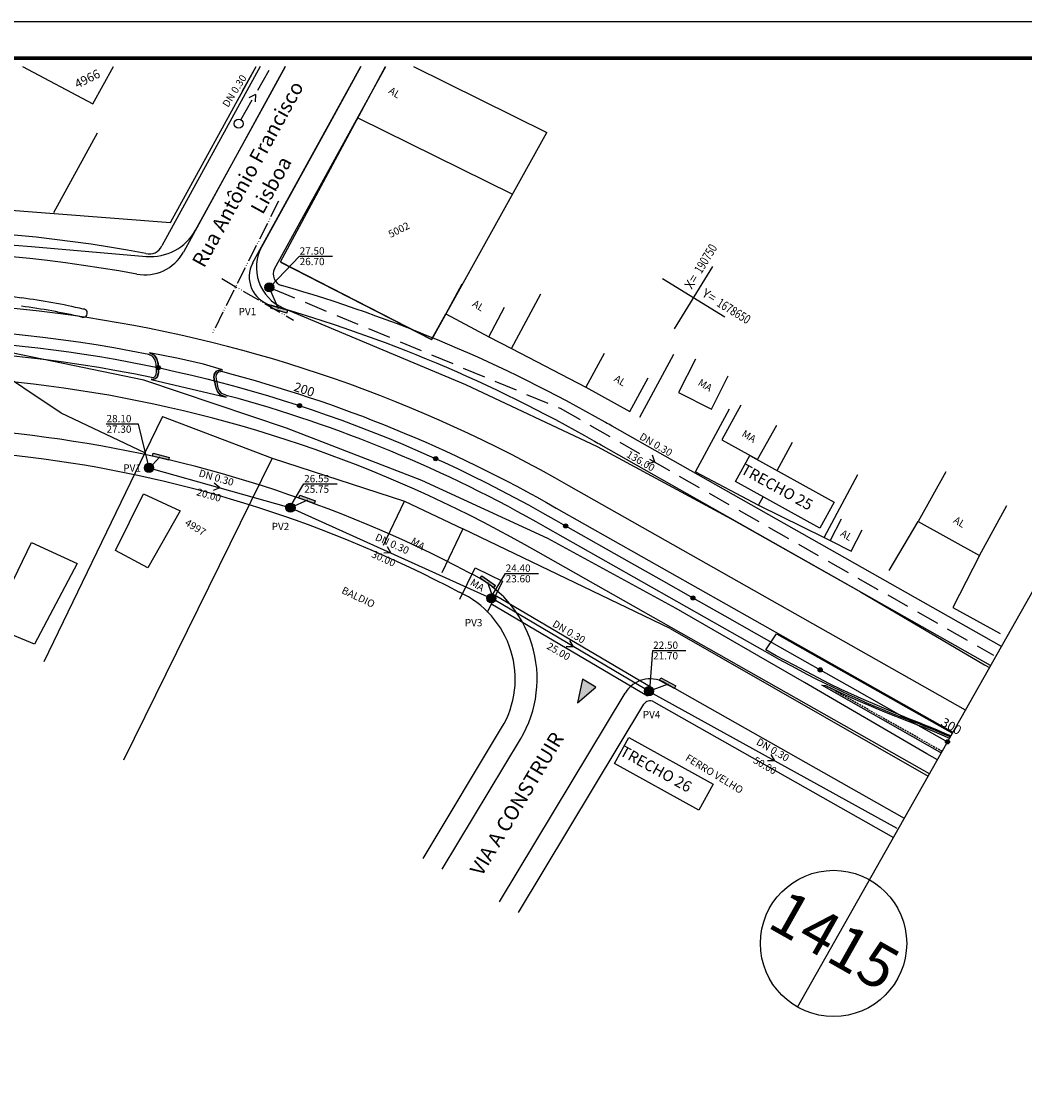
# Model space of a CAD drawing. Extents: x 492 to 2583, y -190 to 404.
# Drawn here: x 1038 to 1313, y 110 to 404 of the extents above; entities that cross this region are included whole.
import ezdxf
from ezdxf.enums import TextEntityAlignment as Align

# ---------------------------------------------------------------- set-up
doc = ezdxf.new("R2010")
doc.units = 0
doc.header["$MEASUREMENT"] = 0
doc.linetypes.add('ACAD_ISO05W100', pattern=[34, 24, -3, 0.5, -3, 0.5, -3])
doc.linetypes.add('HIDDEN', pattern=[0.375, 0.25, -0.125])
doc.layers.get('0').update_dxf_attribs({"linetype": 'CONTINUOUS'})
for name, color, linetype in [('A-PRANC', 7, 'CONTINUOUS'), ('BALT-ANT-PASSEIO', 7, 'CONTINUOUS'), ('BALT-ANT-PROJETO-LINHA-GROSSA', 7, 'CONTINUOUS'), ('BALT-ANT-SENTIDO-RUAS', 7, 'CONTINUOUS'), ('BALT-CARLA_CORREDOR', 254, 'CONTINUOUS'), ('BALT-CARLA_PINT_CORREDOR', 7, 'CONTINUOUS'), ('BALT_CARLA_CANTEIRO', 86, 'CONTINUOUS'), ('BALT_DIVISAS', 251, 'CONTINUOUS'), ('BALT_DIVS', 7, 'CONTINUOUS'), ('BALT_EDIFICACAO', 251, 'CONTINUOUS'), ('BALT_ESTRADA', 5, 'CONTINUOUS'), ('BALT_NUMERACAO', 251, 'CONTINUOUS'), ('BALT_TELEFONE', 251, 'CONTINUOUS'), ('BALT_TEXTO-EDIF', 251, 'CONTINUOUS'), ('BALT_TEXTO-RUAS', 7, 'CONTINUOUS'), ('BALTAZAR_EIXO_NOV99', 7, 'CONTINUOUS'), ('BALTAZAR_PIS_NOV99', 7, 'CONTINUOUS'), ('COORDENADAS', 7, 'CONTINUOUS'), ('PV', 3, 'CONTINUOUS'), ('REDE-EX-AGUA', 222, 'ACAD_ISO05W100'), ('REDE_ESGOTO-PLUVIAL', 6, 'CONTINUOUS'), ('REDE_ESGOTO_PLUVIAL_REESTUDADO', 3, 'TRACKS'), ('REDE_PLUVIAL_EXISTENTE', 6, 'HIDDEN'), ('SER-DIVISAS', 251, 'BYBLOCK'), ('SER-TEXTO-TOM', 251, 'CONTINUOUS'), ('SETA', 1, 'CONTINUOUS'), ('TEXTO-GRADE', 2, 'CONTINUOUS'), ('TEXTO-RUAS', 7, 'CONTINUOUS'), ('TEXTO_R80', 2, 'CONTINUOUS'), ('TN', 2, 'CONTINUOUS'), ('TRABALHO', 3, 'CONTINUOUS')]:
    doc.layers.add(name, color=color, linetype=linetype)
doc.styles.add('ROMANS', font='romans')
doc.styles.add('X', font='ROMANS.SHX', dxfattribs={"width": 0.75, "height": 5})
doc.linetypes.add('TRACKS', pattern='A,0.15,[130,ltypeshp.shx,S=0.25,R=0,X=0,Y=0],0.15', length=0.3)

# ---------------------------------------------------------------- blocks, each defined once
blk = doc.blocks.new('DIV')
blk.add_line((0, -50), (0, 50))
for centre in [(0, 40), (0, -40)]:
    blk.add_circle(centre, 10)
for p in [(-4.68, 37.47), (4.52, 37.41), (-4.68, -42.53), (4.52, -42.59)]:
    blk.add_attdef('N', text='', height=6).set_placement(p, align=Align.CENTER)
blk = doc.blocks.new('MÃO-UNICA')
at = {"layer": 'BALT-ANT-SENTIDO-RUAS', "ltscale": 4000}
blk.add_hatch(color=256, dxfattribs=at).paths.add_polyline_path([(-1.06, -3.12), (1.06, -3.12), (0, 0)])
blk.add_lwpolyline([(0, 0), (-1.06, -3.12), (1.06, -3.12)], close=True, dxfattribs=at)
blk = doc.blocks.new('COORD')
for points in [[(0, -20), (0, 20)], [(-20, 0), (20, 0)]]:
    blk.add_lwpolyline(points)
for s, rotation, p in [('X=', 90, (-3, 3)), ('Y=', 359.99, (3, 3))]:
    blk.add_text(s, height=5, rotation=rotation).set_placement(p)
at = {"style": 'X', "width": 0.75}
blk.add_attdef('00.000', (-3.02, 13.09), '', height=5, rotation=90, dxfattribs=at)
blk.add_attdef('00.000', (12.72, 2.72), '', height=5, dxfattribs=at)
blk = doc.blocks.new('A$C380D19B4')
at = {"layer": 'A-PRANC'}
blk.add_lwpolyline([(0, 0), (0, 594), (1025, 594), (1025, 0)], close=True, dxfattribs=at)
at = {"layer": 'A-PRANC', "const_width": 1}
blk.add_lwpolyline([(1015, 584), (25, 584), (25, 10), (1015, 10)], close=True, dxfattribs=at)
blk = doc.blocks.new('A$C6DCE379A')
at = {"layer": 'BALTAZAR_PIS_NOV99', "ltscale": 4000}
blk.add_blockref('A$C380D19B4', (0, 0), dxfattribs=at)
blk = doc.blocks.new('A$C43B567B8')
at = {"layer": 'BALTAZAR_PIS_NOV99', "ltscale": 4000}
blk.add_blockref('A$C6DCE379A', (0, 0), dxfattribs=at)
blk = doc.blocks.new('A$C76D4348B')
at = {"layer": 'BALTAZAR_PIS_NOV99', "ltscale": 4000}
blk.add_blockref('A$C43B567B8', (0, 0), dxfattribs=at)
blk = doc.blocks.new('A$C5161041C')
at = {"layer": 'BALTAZAR_PIS_NOV99', "ltscale": 4000}
blk.add_blockref('A$C76D4348B', (0, 0), dxfattribs=at)
blk = doc.blocks.new('A$C34A1009E')
at = {"layer": 'BALTAZAR_PIS_NOV99', "ltscale": 4000}
blk.add_blockref('A$C5161041C', (0, 0), dxfattribs=at)
blk = doc.blocks.new('A$C7AF90C9C')
at = {"layer": 'PV'}
blk.add_hatch(color=256, dxfattribs=at).paths.add_polyline_path([(0, 0.8), (0, 0), (4.59, 0), (4.59, 0.8)])
for p, q in [((0, 0.8), (4.59, 0.8)), ((0, 0.8), (0, 0)), ((4.59, 0.8), (4.59, 0)), ((4.59, 0), (0, 0))]:
    blk.add_line(p, q, dxfattribs=at)
blk = doc.blocks.new('A$C60255934')
at = {"layer": 'PV', "ltscale": 4000, "rotation": 172.5936596400386}
blk.add_blockref('A$C7AF90C9C', (4.65, 0.8), dxfattribs=at)
blk = doc.blocks.new('A$C6E906525')
at = {"layer": 'BALTAZAR_EIXO_NOV99', "ltscale": 4000}
blk.add_blockref('A$C60255934', (0, 0), dxfattribs=at)

msp = doc.modelspace()

# ---------------------------------------------------------------- hatches: boundary and pattern name
at = {"layer": 'BALTAZAR_EIXO_NOV99', "ltscale": 4000}
h = msp.add_hatch(color=256, dxfattribs=at)
edge = h.paths.add_edge_path()
edge.add_arc((1075.75, 309.61), 0.565, 0, 360)
h = msp.add_hatch(color=256, dxfattribs=at)
edge = h.paths.add_edge_path()
edge.add_arc((1114.36, 299.23), 0.565, 0, 360)
h = msp.add_hatch(color=256, dxfattribs=at)
edge = h.paths.add_edge_path()
edge.add_arc((1151.62, 284.74), 0.565, 0, 360)
h = msp.add_hatch(color=256, dxfattribs=at)
edge = h.paths.add_edge_path()
edge.add_arc((1187.16, 266.36), 0.565, 0, 360)
h = msp.add_hatch(color=256, dxfattribs=at)
edge = h.paths.add_edge_path()
edge.add_arc((1221.98, 246.67), 0.565, 0, 360)
h = msp.add_hatch(color=256, dxfattribs=at)
edge = h.paths.add_edge_path()
edge.add_arc((1256.81, 226.99), 0.565, 0, 360)
h = msp.add_hatch(color=256, dxfattribs=at)
edge = h.paths.add_edge_path()
edge.add_arc((1291.63, 207.31), 0.565, 0, 360)
at = {"layer": 'PV', "ltscale": 4000}
for points in [[(1104.83, 331.66, 1), (1107.33, 331.66, 1)], [(1071.95, 282.25, 1), (1074.45, 282.25, 1)], [(1110.63, 271.35, 1), (1113.13, 271.35, 1)], [(1165.6, 246.58, 1), (1168.1, 246.58, 1)], [(1208.7, 221.16, 1), (1211.2, 221.16, 1)]]:
    msp.add_hatch(color=256, dxfattribs=at).paths.add_polyline_path(points)

# ---------------------------------------------------------------- linework, layer by layer
at = {"layer": 'A-PRANC'}
msp.add_lwpolyline([(492.39, -189.71), (492.39, 404.29), (1517.39, 404.29), (1517.39, -189.71)], close=True, dxfattribs=at)
at = {"layer": 'BALT-ANT-PASSEIO'}
for p, q in [((1103.63, 392.02), (1076.69, 342.95)), ((1107.54, 336.7), (1137.93, 392.02)), ((1198.05, 294.66), (1197.97, 294.71)), ((1306.39, 233.42), (1199.86, 293.64)), ((1211.26, 218.28), (1276.87, 181.19)), ((1174.26, 160.63), (1208.56, 217.57)), ((1148.15, 175.42), (1169.64, 211.11))]:
    msp.add_line(p, q, dxfattribs=at)
for centre, radius, start, end in [((999.13, -52.37), 400, 79.4605, 102.5641), ((1073.33, 344.38), 3.65, 253.5712, 336.9105), ((1110.33, 335.17), 3.18, 151.2192, 254.2764), ((999.13, -52.37), 400, 60.1929, 73.9882), ((1003.03, -54.58), 400, 60.5224, 60.8202), ((999.15, -52.38), 340.01, 62.1295, 102.5684), ((1147.37, 224.52), 26, 328.9358, 65.6189), ((1210.27, 216.54), 2, 60.5231, 148.9358)]:
    msp.add_arc(centre, radius, start, end, dxfattribs=at)
at = {"layer": 'BALT-ANT-PROJETO-LINHA-GROSSA'}
for p, q in [((1110.47, 392.02), (1082.59, 341.22)), ((1101.53, 338.22), (1131.09, 392.02)), ((1195.06, 289.45), (1195, 289.49)), ((1303.44, 228.2), (1196.91, 288.42)), ((1214.21, 223.5), (1279.82, 186.41)), ((1169.04, 163.58), (1203.42, 220.66)), ((1153.37, 172.46), (1174.78, 208.01))]:
    msp.add_line(p, q, dxfattribs=at)
for centre, radius, start, end in [((999.13, -52.37), 394, 79.6636, 102.5641), ((1072.08, 347.02), 12, 259.1804, 331.0854), ((1108.59, 334.44), 8, 151.8381, 254.3141), ((999.13, -52.37), 394, 60.1904, 74.1987), ((999.15, -52.38), 346.01, 62.19, 102.5701), ((1003.03, -54.58), 394, 60.5224, 60.8299), ((1147.37, 224.52), 32, 328.9358, 65.6189), ((1210.27, 216.54), 8, 60.5225, 148.9358)]:
    msp.add_arc(centre, radius, start, end, dxfattribs=at)
at = {"layer": 'BALT-CARLA_CORREDOR', "ltscale": 4000}
msp.add_lwpolyline([(1073.31, 313.69), (1074.6, 313.04), (1075.25, 312.24), (1075.64, 310.8), (1075.66, 309.65), (1075.74, 308.22), (1075.47, 307.11), (1074.87, 306.58), (1073.8, 306.44), (1094.3, 301.56), (1092.66, 302.23), (1091.88, 303.09), (1091.42, 304.39), (1091.09, 306.04), (1090.93, 307.04), (1091.11, 308.06), (1091.76, 308.81), (1093.28, 309.07), (1088.11, 310.59), (1081.21, 312.16)], close=True, dxfattribs=at)
for points in [[(1073.8, 306.44), (1074.8, 306.57), (1075.42, 307.06), (1075.62, 307.7), (1075.73, 308.33), (1075.64, 310.61), (1075.47, 311.44), (1075.34, 311.93), (1074.85, 312.73), (1074.51, 313.08), (1074.05, 313.32), (1073.52, 313.58), (1073.31, 313.69)], [(1093.28, 309.07), (1092.07, 308.87), (1091.58, 308.6), (1091.09, 307.99), (1090.95, 307.14), (1091.11, 305.95), (1091.57, 303.97), (1091.84, 303.21), (1092.66, 302.23), (1093.71, 301.8), (1094.3, 301.56)], [(1289.91, 204.26), (1289.52, 204.48), (1257.26, 222.79), (1258.24, 222.69), (1263.85, 220.09), (1267.75, 218.32), (1274.37, 215.48), (1287.31, 210.39), (1292.18, 208.29)]]:
    msp.add_lwpolyline(points, dxfattribs=at)
at = {"layer": 'BALT-CARLA_CORREDOR'}
msp.add_arc((1121.14, 311.27), 30.5, 187.9905, 193.0206, dxfattribs=at)
at = {"layer": 'BALT-CARLA_PINT_CORREDOR'}
msp.add_line((1244.5, 230.5), (1181.65, 266.03), dxfattribs=at)
at = {"layer": 'BALT-CARLA_PINT_CORREDOR', "flags": 128}
for points in [[(1296.55, 216.01), (1188.08, 277.33, 0.187041), (916.49, 318.53)], [(1073.14, 313.21, 0.105129), (918.01, 311.7)], [(1073.84, 306.95, 0.106456), (919.32, 305.84)], [(1286.71, 198.6), (1179.61, 259.14, 0.188262), (920.84, 299.01)]]:
    msp.add_lwpolyline(points, format="xyb", dxfattribs=at)
at = {"layer": 'BALT-CARLA_PINT_CORREDOR', "ltscale": 4000}
for points in [[(1073.84, 306.95), (1074.6, 307.05), (1074.99, 307.36), (1075.13, 307.82), (1075.23, 308.36), (1075.14, 310.55), (1074.98, 311.32), (1074.87, 311.73), (1074.45, 312.42), (1074.21, 312.67), (1073.82, 312.87), (1073.3, 313.13), (1073.08, 313.24)], [(1093.25, 308.56), (1092.23, 308.39), (1091.9, 308.21), (1091.56, 307.78), (1091.45, 307.13), (1091.6, 306.04), (1092.05, 304.11), (1092.28, 303.47), (1092.96, 302.65), (1093.9, 302.27), (1094.49, 302.03), (1094.7, 301.97)]]:
    msp.add_lwpolyline(points, dxfattribs=at)
at = {"layer": 'BALT-CARLA_PINT_CORREDOR'}
for points in [[(1093.25, 308.56, -0.066434), (1184.61, 271.24), (1293.1, 209.92)], [(1292.39, 208.66, 0.011357), (1280.99, 213.32)]]:
    msp.add_lwpolyline(points, format="xyb", dxfattribs=at)
at = {"layer": 'BALT-CARLA_PINT_CORREDOR', "linetype": 'HIDDEN', "ltscale": 2, "flags": 128}
msp.add_lwpolyline([(1290.15, 204.7), (1258.71, 222.47)], dxfattribs=at)
at = {"layer": 'BALT-CARLA_PINT_CORREDOR'}
for centre, radius, start, end in [((999.13, -52.37), 367, 60.1784, 74.9064), ((1377.93, 466.56), 271.16, 240.5226, 249.0532)]:
    msp.add_arc(centre, radius, start, end, dxfattribs=at)
at = {"layer": 'BALT_CARLA_CANTEIRO'}
msp.add_lwpolyline([(1292.54, 208.92, 0.011386), (1281.1, 213.6), (1268.83, 218.84), (1262.55, 221.65), (1259.34, 223.2), (1254.67, 225.65), (1249.71, 228.25), (1244.8, 230.86), (1241.92, 232.46), (1244.86, 236.85), (1292.96, 209.66)], format="xyb", dxfattribs=at)
at = {"layer": 'BALT_DIVISAS'}
for p, q in [((1047.1, 352.1), (1059.1, 373.84)), ((1109.15, 338.52), (1150.5, 317.38)), ((1172.38, 314.92), (1180.4, 329.81)), ((1150.5, 317.38), (1154.36, 324.4)), ((1166.12, 318.08), (1172.38, 314.92)), ((1172.38, 314.92), (1192.65, 304.33)), ((1207.46, 296.08), (1216.74, 313.31)), ((1222.68, 281.17), (1231.95, 298.4)), ((1245.03, 281.48), (1249.21, 289.24)), ((1222.68, 281.17), (1239.94, 272.02)), ((1257.86, 263.16), (1267.14, 280.38)), ((1239.94, 272.02), (1241.18, 274.34)), ((1239.94, 272.02), (1257.86, 263.16)), ((1215.73, 238.28), (1159.04, 265.59)), ((1275.69, 254.14), (1283.65, 267.57)), ((1257.86, 263.16), (1259.57, 262.38)), ((1300.36, 258.31), (1293.07, 244.03)), ((1293.07, 244.03), (1306.05, 236.93)), ((1215.73, 238.28), (1286.33, 197.94))]:
    msp.add_line(p, q, dxfattribs=at)
at = {"layer": 'BALT_EDIFICACAO'}
for points in [[(1098.8, 385.38), (1102.47, 392.02)], [(1158.73, 332.51), (1154.36, 324.4), (1166.12, 318.08), (1170.48, 326.19)], [(1197.69, 313.47), (1192.65, 304.33), (1204.71, 297.68), (1209.75, 306.82)], [(1222.66, 311.93), (1218.05, 302.83), (1227.03, 298.28), (1231.64, 307.38)], [(1235.11, 299.37), (1229.87, 289.9), (1239.69, 284.48), (1244.92, 293.95)], [(1291.2, 281.18), (1283.65, 267.57), (1300.36, 258.31), (1307.9, 271.92)], [(1137.36, 261.06), (1143.09, 273.15), (1159.04, 265.59), (1153.31, 253.49)], [(1262.56, 268.19), (1259.57, 262.38), (1265.29, 259.44), (1268.27, 265.25)], [(1158.19, 246.37), (1162.38, 254.9), (1169.87, 251.23), (1165.68, 242.69)]]:
    msp.add_lwpolyline(points, dxfattribs=at)
at = {"layer": 'BALT_ESTRADA'}
for p, q in [((1106.33, 384.34), (1110.54, 392.02)), ((1131.13, 392.02), (1122.27, 375.84)), ((1085.9, 347.25), (1106.33, 384.34)), ((1122.27, 375.84), (1104.06, 342.81)), ((999.46, 345.85), (1041.01, 342.79)), ((1041.01, 342.79), (1072.42, 340.06)), ((1109.93, 325.95), (1159.77, 305.07)), ((1071.73, 306.22), (1035.59, 313.68)), ((1110.83, 293.1), (1071.73, 306.22)), ((1159.77, 305.07), (1195.83, 288.06)), ((1147.83, 278.78), (1110.83, 293.1)), ((1195.83, 288.06), (1232.48, 268.33)), ((1182.33, 262.95), (1147.83, 278.78)), ((1232.48, 268.33), (1267.83, 248.36)), ((1217.43, 243.78), (1182.33, 262.95)), ((1267.83, 248.36), (1301.73, 228.41)), ((1252.55, 223.54), (1217.43, 243.78)), ((1301.73, 228.41), (1303.11, 227.62)), ((1286.01, 204.03), (1252.55, 223.54)), ((1288.86, 202.4), (1286.01, 204.03))]:
    msp.add_line(p, q, dxfattribs=at)
for centre, radius, start, end in [((1073.64, 354.01), 14, 265.0301, 331.1485), ((1114.57, 337.02), 12, 151.1269, 247.2705), ((1002.34, 56.28), 274.78, 82.4591, 99.3032), ((1016.09, 157.8), 172.34, 76.8863, 82.5635), ((1015.99, 155.54), 172.34, 76.9915, 82.5635), ((1055.17, 324.52), 1.13, 250.2104, 88.7929)]:
    msp.add_arc(centre, radius, start, end, dxfattribs=at)
at = {"layer": 'BALTAZAR_EIXO_NOV99'}
msp.add_lwpolyline([(918.66, 308.77, -0.188224), (1184.58, 267.82, -0.000238), (1187.16, 266.36), (1204.57, 256.52), (1213.28, 251.6), (1221.98, 246.67), (1230.69, 241.75), (1239.4, 236.83), (1256.81, 226.99), (1265.51, 222.07), (1274.22, 217.15), (1282.92, 212.23), (1291.63, 207.31)], format="xyb", dxfattribs=at)
at = {"layer": 'BALTAZAR_EIXO_NOV99', "ltscale": 4000}
for centre in [(1075.75, 309.61), (1114.36, 299.23), (1151.62, 284.74), (1187.16, 266.36), (1221.98, 246.67), (1256.81, 226.99), (1291.63, 207.31)]:
    msp.add_circle(centre, 0.565, dxfattribs=at)
at = {"layer": 'PV', "ltscale": 4000}
for p, q in [((1106.55, 330.44), (1108.5, 325.82)), ((1074.11, 283.1), (1076.15, 285.24)), ((1112.17, 271.49), (1116.61, 273.47)), ((1165.79, 251), (1166.89, 247.83)), ((1211.1, 221.66), (1215.26, 223.22))]:
    msp.add_line(p, q, dxfattribs=at)
for centre in [(1097.71, 376.34), (1106.07, 331.6), (1073.2, 282.25), (1111.88, 271.35), (1166.85, 246.58), (1209.95, 221.16)]:
    msp.add_circle(centre, 1.25, dxfattribs=at)
at = {"layer": 'REDE-EX-AGUA', "ltscale": 0.2}
for points in [[(1108.6, 355.18), (1090.5, 319.01)], [(1093.08, 333.99), (1112.74, 322.63)]]:
    msp.add_lwpolyline(points, dxfattribs=at)
at = {"layer": 'REDE_ESGOTO-PLUVIAL', "ltscale": 4000}
for p, q in [((1074.4, 281.91), (1110.68, 271.68)), ((1113.02, 270.83), (1165.71, 247.09)), ((1211.04, 220.56), (1277.75, 183.74))]:
    msp.add_line(p, q, dxfattribs=at)
at = {"layer": 'REDE_ESGOTO-PLUVIAL', "color": 1, "ltscale": 4000}
for points in [[(1106.4, 331.8), (1114.32, 340.09), (1123.37, 340.09)], [(1073.14, 282.58), (1070.3, 294.16), (1061.45, 294.16)], [(1111.76, 271.59), (1115.56, 277.84), (1124.61, 277.84)], [(1166.9, 247.09), (1170.7, 253.35), (1179.75, 253.35)], [(1210.21, 221.41), (1211.03, 232.28), (1220.09, 232.28)]]:
    msp.add_lwpolyline(points, dxfattribs=at)
at = {"layer": 'REDE_ESGOTO_PLUVIAL_REESTUDADO', "ltscale": 5}
msp.add_line((1208.87, 221.8), (1167.93, 245.94), dxfattribs=at)
at = {"layer": 'REDE_PLUVIAL_EXISTENTE', "color": 6, "ltscale": 25}
for p, q in [((1098.33, 377.42), (1106.86, 392.37)), ((1107.22, 331.12), (1185.68, 298.52)), ((1185.68, 298.52), (1304.22, 230.98))]:
    msp.add_line(p, q, dxfattribs=at)
at = {"layer": 'SER-DIVISAS'}
for points in [[(1014.11, 354.39), (1079.02, 349.3), (1102.47, 392.02)], [(1038.59, 392.02), (1057.8, 381.76), (1063.42, 392.02)], [(1109.16, 338.59), (1137.87, 392.02)], [(1145.53, 392.02), (1181.98, 373.95)], [(1130.33, 378), (1172.61, 357.07)], [(1150.53, 317.32), (1181.98, 373.95)], [(1109.16, 338.59), (1150.53, 317.32)], [(1072.06, 286.38), (1049.16, 297.18), (1028.34, 311.03), (1005.15, 310.24), (1005.15, 310.24)], [(1076.85, 296.27), (1072.06, 286.38), (1044.37, 229.18)], [(1076.85, 296.27), (1106.85, 284.87)], [(1106.85, 284.87), (1066.19, 202.27)], [(1106.85, 284.87), (1143.09, 273.15)], [(1071.63, 275.14), (1081.71, 270.5), (1072.87, 254.93), (1064, 259.68), (1071.63, 275.14)], [(1029.9, 238.99), (1041.03, 261.84), (1053.54, 256.09), (1041.84, 234.01), (1029.9, 238.99)]]:
    msp.add_lwpolyline(points, dxfattribs=at)
at = {"layer": 'SETA', "ltscale": 4000}
msp.add_lwpolyline([(1210.86, 285.8), (1211.47, 283.9), (1209.57, 283.28)], dxfattribs=at)
at = {"layer": 'TEXTO-GRADE'}
for p, q in [((1102.29, 384.35), (1100.52, 383.46)), ((1102.29, 384.35), (1102.23, 382.37)), ((1092.54, 276.8), (1091.03, 278.09)), ((1092.54, 276.8), (1090.69, 276.09)), ((1139.37, 258.96), (1138.38, 260.68)), ((1139.37, 258.96), (1137.38, 258.91)), ((1189.34, 233.32), (1187.35, 233.26)), ((1189.34, 233.32), (1188.33, 235.03)), ((1244.4, 202.15), (1243.41, 203.87)), ((1244.4, 202.15), (1242.42, 202.1))]:
    msp.add_line(p, q, dxfattribs=at)
at = {"layer": 'TN', "linetype": 'CONTINUOUS', "ltscale": 4000}
for points in [[(1167.9, 247.44), (1210.76, 222.17)], [(1166.7, 245.18), (1209.54, 219.92)]]:
    msp.add_lwpolyline(points, dxfattribs=at)
at = {"layer": 'TRABALHO'}
for points in [[(1237.53, 285.63), (1260.64, 272.85), (1256.72, 265.75), (1233.6, 278.53)], [(1204.41, 208.52), (1227.53, 195.74), (1223.6, 188.64), (1200.49, 201.42)]]:
    msp.add_lwpolyline(points, close=True, dxfattribs=at)

# ---------------------------------------------------------------- block references
at = {"layer": 'BALT-ANT-SENTIDO-RUAS', "xscale": 2, "yscale": 2, "zscale": 2, "rotation": 149.2313831372095}
msp.add_blockref('MÃO-UNICA', (1190.43, 217.96), dxfattribs=at)
at = {"layer": 'BALT_DIVS', "ltscale": 4000}
ref = msp.add_blockref('DIV', (1299.83, 221.82), dxfattribs=dict(at, xscale=2, yscale=2, zscale=2, rotation=330.5222952206628))
ref.add_attrib('N', '15', dxfattribs={"layer": '0', "height": 12, "rotation": 330.5223}).set_placement((1265.79, 143.22), align=Align.CENTER)
ref.add_attrib('N', '14', dxfattribs={"layer": '0', "height": 12, "rotation": 330.5223}).set_placement((1249.84, 152.38), align=Align.CENTER)
ref.add_attrib('N', '14', dxfattribs={"layer": '0', "height": 12, "rotation": 330.5223}).set_placement((1328.57, 291.67), align=Align.CENTER)
ref.add_attrib('N', '15', dxfattribs={"layer": '0', "height": 12, "rotation": 330.5223}).set_placement((1344.52, 282.5), align=Align.CENTER)
at = {"layer": 'BALT_TELEFONE', "ltscale": 4000}
msp.add_blockref('A$C34A1009E', (492.39, -189.71), dxfattribs=at)
at = {"layer": 'COORDENADAS', "ltscale": 4000}
ref = msp.add_blockref('COORD', (1222.16, 328.81), dxfattribs=dict(at, xscale=0.5, yscale=0.5, zscale=0.5, rotation=328.4689222531498))
ref.add_attrib('00.000', '190750', (1224.3, 335.17), dxfattribs={"layer": '0', "height": 2.5, "rotation": 58.4689, "style": 'X', "width": 0.75})
ref.add_attrib('00.000', '1678650', (1228.29, 326.64), dxfattribs={"layer": '0', "height": 2.5, "rotation": 328.4689, "style": 'X', "width": 0.75})
ref = msp.add_blockref('COORD', (1222.16, 328.81), dxfattribs=dict(at, xscale=0.5, yscale=0.5, zscale=0.5, rotation=328.4689222531498))
ref.add_attrib('00.000', '190750', (1224.3, 335.17), dxfattribs={"layer": '0', "height": 2.5, "rotation": 58.4689, "style": 'X', "width": 0.75})
ref.add_attrib('00.000', '1678650', (1228.29, 326.64), dxfattribs={"layer": '0', "height": 2.5, "rotation": 328.4689, "style": 'X', "width": 0.75})
at = {"layer": 'REDE_PLUVIAL_EXISTENTE', "ltscale": 4000}
for p, rotation in [((1106.41, 325.27), 350.988802537236), ((1074.09, 284.87), 353.0834124913312), ((1114.03, 273.4), 347.7888828698696), ((1163.5, 251.51), 332.8298769105207), ((1212.65, 223.54), 339.1892774084072)]:
    msp.add_blockref('A$C6E906525', p, dxfattribs=dict(at, rotation=rotation))

# ---------------------------------------------------------------- texts
at = {"layer": 'BALT_NUMERACAO', "style": 'ROMANS'}
for s, p in [('4997', (1082.79, 266.7)), ('FERRO VELHO', (1219.72, 202.38))]:
    msp.add_text(s, height=2, rotation=328.4689, dxfattribs=at).set_placement(p)
at = {"layer": 'BALT_TEXTO-EDIF', "style": 'ROMANS'}
for s, p in [('AL', (1138.52, 384.83)), ('AL', (1161.43, 326.58)), ('AL', (1200.19, 306.1)), ('MA', (1223.17, 305.01)), ('MA', (1235.17, 291.03)), ('AL', (1293.06, 267.4)), ('AL', (1262.15, 263.79)), ('MA', (1144.58, 261.65)), ('MA', (1160.84, 250.35))]:
    msp.add_text(s, height=2, rotation=328.4689, dxfattribs=at).set_placement(p)
at = {"layer": 'BALT_TEXTO-RUAS', "style": 'ROMANS'}
for s, p in [('Rua Antônio Francisco', (1101.95, 361.63)), ('Lisboa', (1108.33, 358.64))]:
    msp.add_text(s, height=4, rotation=61.21, dxfattribs=at).set_placement(p, align=Align.CENTER)
at = {"layer": 'BALTAZAR_EIXO_NOV99', "style": 'ROMANS'}
for s, rotation, p in [('200', 341.8489, (1112.56, 303.37)), ('300', 330.5189, (1289.61, 211.9))]:
    msp.add_text(s, height=2.5, rotation=rotation, dxfattribs=at).set_placement(p)
at = {"layer": 'SER-TEXTO-TOM', "style": 'ROMANS'}
for s, height, rotation, p in [('4966', 2.4, 26.7562, (1056.84, 387.57)), ('5002', 2, 26.7562, (1141.98, 346.45)), ('BALDIO', 2, 334.5757, (1130.02, 245.98))]:
    msp.add_text(s, height=height, rotation=rotation, dxfattribs=at).set_placement(p, align=Align.CENTER)
at = {"layer": 'TEXTO-RUAS', "style": 'ROMANS'}
msp.add_text('VIA A CONSTRUIR', height=4, rotation=59.1651, dxfattribs=at).set_placement((1164.19, 170.33))
at = {"layer": 'TEXTO_R80', "style": 'ROMANS'}
for s, rotation, p in [('DN 0.30', 57.8972, (1094.81, 380.65)), ('DN 0.30', 329.7764, (1207.16, 290.2)), ('136.00', 329.7764, (1203.6, 285.34)), ('DN 0.30', 343.9777, (1086.63, 279.94)), ('20.00', 343.9777, (1086, 274.79)), ('DN 0.30', 335.7426, (1134.85, 262.57)), ('30.00', 335.7426, (1133.85, 257.92)), ('DN 0.30', 329.7764, (1183.35, 239.01)), ('25.00', 329.7764, (1181.8, 232.9)), ('DN 0.30', 329.7764, (1239.13, 206.72)), ('50.00', 329.7764, (1238.25, 201.69))]:
    msp.add_text(s, height=2, rotation=rotation, dxfattribs=at).set_placement(p)
for s, p in [('27.50', (1114.39, 340.55)), ('26.70', (1114.39, 337.67)), ('PV1', (1097.69, 323.98)), ('28.10', (1061.55, 294.7)), ('27.30', (1061.55, 291.82)), ('PV1', (1066.14, 281.2)), ('26.55', (1115.63, 278.3)), ('25.75', (1115.63, 275.42)), ('PV2', (1106.73, 265.21)), ('24.40', (1170.76, 253.81)), ('23.60', (1170.76, 250.92)), ('PV3', (1159.58, 238.9)), ('22.50', (1211.1, 232.74)), ('21.70', (1211.1, 229.85)), ('PV4', (1208.27, 213.77))]:
    msp.add_text(s, height=2, dxfattribs=at).set_placement(p)
at = {"layer": 'TEXTO_R80', "color": 4, "style": 'ROMANS'}
for s, p in [('TRECHO 25', (1234.85, 280.9)), ('TRECHO 26', (1201.74, 203.79))]:
    msp.add_text(s, height=3, rotation=331.0691, dxfattribs=at).set_placement(p)

doc.saveas('drawing.dxf')
